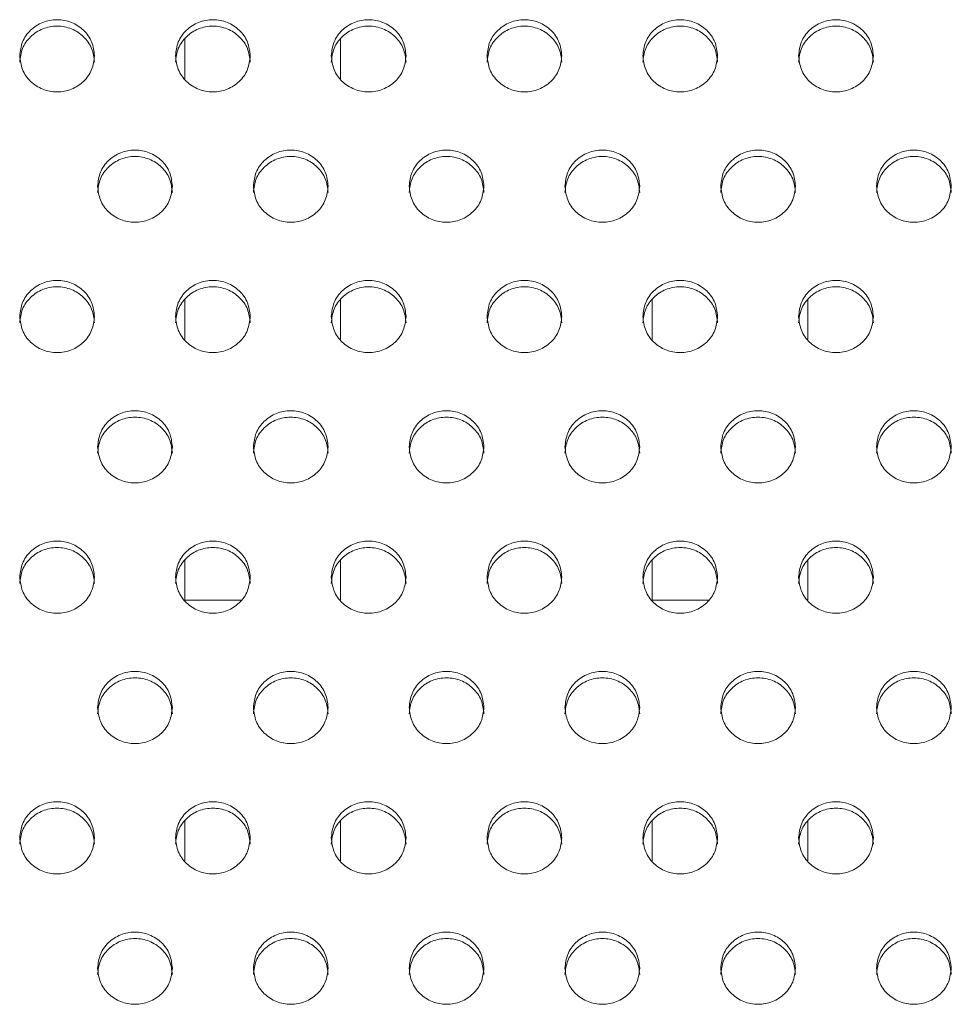
# Paper-space layout 'Arkusz2' of a CAD drawing. Units: millimetres. Extents: x -302 to 418, y -25 to 296.
# Drawn here: x -208 to -205, y 127 to 130 of the extents above; entities that cross this region are included whole.
import ezdxf

# ---------------------------------------------------------------- set-up
doc = ezdxf.new("R2010")
doc.units = ezdxf.units.MM

psp = doc.layouts.new('Arkusz2')

# ---------------------------------------------------------------- linework, layer by layer
at = {"color": 7, "linetype": 'Continuous', "lineweight": 15}
for p, q in [((-207.1861, 129.6259), (-207.1861, 129.7535)), ((-206.6861, 129.6259), (-206.6861, 129.7535)), ((-207.1861, 128.7894), (-207.1861, 128.917)), ((-206.6861, 128.7894), (-206.6861, 128.917)), ((-205.6861, 128.7894), (-205.6861, 128.917)), ((-205.1861, 128.7894), (-205.1861, 128.917)), ((-207.1861, 127.9536), (-207.1861, 128.0805)), ((-206.6861, 127.9536), (-206.6861, 128.0805)), ((-205.6861, 127.9536), (-205.6861, 128.0805)), ((-205.1861, 127.9536), (-205.1861, 128.0805)), ((-207.1861, 127.1163), (-207.1861, 127.244)), ((-206.6861, 127.1163), (-206.6861, 127.244)), ((-205.6861, 127.1163), (-205.6861, 127.244)), ((-205.1861, 127.1163), (-205.1861, 127.244))]:
    psp.add_line(p, q, dxfattribs=at)
at = {"color": 8, "linetype": 'Continuous', "lineweight": 15}
for p, q in [((-207.0051, 127.9536), (-207.1861, 127.9536)), ((-205.5051, 127.9536), (-205.6861, 127.9536))]:
    psp.add_line(p, q, dxfattribs=at)
at = {"color": 7, "linetype": 'Continuous', "lineweight": 15}
for points in [[(-207.4759, 129.7001), (-207.4777, 129.7152), (-207.4813, 129.7456), (-207.509, 129.7842), (-207.5487, 129.8099), (-207.5959, 129.819), (-207.643, 129.8099), (-207.6827, 129.7842), (-207.7104, 129.7456), (-207.7141, 129.7152), (-207.7159, 129.7001)], [(-206.9759, 129.7001), (-206.9777, 129.7152), (-206.9813, 129.7456), (-207.009, 129.7842), (-207.0487, 129.8099), (-207.0959, 129.819), (-207.143, 129.8099), (-207.1827, 129.7842), (-207.2104, 129.7456), (-207.2141, 129.7152), (-207.2159, 129.7001)], [(-206.4759, 129.7001), (-206.4777, 129.7152), (-206.4813, 129.7456), (-206.509, 129.7842), (-206.5487, 129.8099), (-206.5959, 129.819), (-206.643, 129.8099), (-206.6827, 129.7842), (-206.7104, 129.7456), (-206.7141, 129.7152), (-206.7159, 129.7001)], [(-205.9759, 129.7001), (-205.9777, 129.7152), (-205.9813, 129.7456), (-206.009, 129.7842), (-206.0487, 129.8099), (-206.0959, 129.819), (-206.143, 129.8099), (-206.1827, 129.7842), (-206.2104, 129.7456), (-206.2141, 129.7152), (-206.2159, 129.7001)], [(-205.4759, 129.7001), (-205.4777, 129.7152), (-205.4813, 129.7456), (-205.509, 129.7842), (-205.5487, 129.8099), (-205.5959, 129.819), (-205.643, 129.8099), (-205.6827, 129.7842), (-205.7104, 129.7456), (-205.7141, 129.7152), (-205.7159, 129.7001)], [(-204.9759, 129.7001), (-204.9777, 129.7152), (-204.9813, 129.7456), (-205.009, 129.7842), (-205.0487, 129.8099), (-205.0959, 129.819), (-205.143, 129.8099), (-205.1827, 129.7842), (-205.2104, 129.7456), (-205.2141, 129.7152), (-205.2159, 129.7001)], [(-207.4759, 129.6794), (-207.4777, 129.6945), (-207.4813, 129.7249), (-207.509, 129.7634), (-207.5487, 129.7892), (-207.5959, 129.7983), (-207.643, 129.7892), (-207.6827, 129.7634), (-207.7104, 129.7249), (-207.7141, 129.6945), (-207.7159, 129.6794)], [(-206.9759, 129.6794), (-206.9777, 129.6945), (-206.9813, 129.7249), (-207.009, 129.7634), (-207.0487, 129.7892), (-207.0959, 129.7983), (-207.143, 129.7892), (-207.1827, 129.7634), (-207.2104, 129.7249), (-207.2141, 129.6945), (-207.2159, 129.6794)], [(-206.4759, 129.6794), (-206.4777, 129.6945), (-206.4813, 129.7249), (-206.509, 129.7634), (-206.5487, 129.7892), (-206.5959, 129.7983), (-206.643, 129.7892), (-206.6827, 129.7634), (-206.7104, 129.7249), (-206.7141, 129.6945), (-206.7159, 129.6794)], [(-205.9759, 129.6794), (-205.9777, 129.6945), (-205.9813, 129.7249), (-206.009, 129.7634), (-206.0487, 129.7892), (-206.0959, 129.7983), (-206.143, 129.7892), (-206.1827, 129.7634), (-206.2104, 129.7249), (-206.2141, 129.6945), (-206.2159, 129.6794)], [(-205.4759, 129.6794), (-205.4777, 129.6945), (-205.4813, 129.7249), (-205.509, 129.7634), (-205.5487, 129.7892), (-205.5959, 129.7983), (-205.643, 129.7892), (-205.6827, 129.7634), (-205.7104, 129.7249), (-205.7141, 129.6945), (-205.7159, 129.6794)], [(-204.9759, 129.6794), (-204.9777, 129.6945), (-204.9813, 129.7249), (-205.009, 129.7634), (-205.0487, 129.7892), (-205.0959, 129.7983), (-205.143, 129.7892), (-205.1827, 129.7634), (-205.2104, 129.7249), (-205.2141, 129.6945), (-205.2159, 129.6794)], [(-207.7159, 129.7001), (-207.7141, 129.6849), (-207.7104, 129.6545), (-207.6827, 129.616), (-207.643, 129.5902), (-207.5959, 129.5811), (-207.5487, 129.5902), (-207.509, 129.616), (-207.4813, 129.6545), (-207.4777, 129.6849), (-207.4759, 129.7001)], [(-207.2159, 129.7001), (-207.2141, 129.6849), (-207.2104, 129.6545), (-207.1827, 129.616), (-207.143, 129.5902), (-207.0959, 129.5811), (-207.0487, 129.5902), (-207.009, 129.616), (-206.9813, 129.6545), (-206.9777, 129.6849), (-206.9759, 129.7001)], [(-206.7159, 129.7001), (-206.7141, 129.6849), (-206.7104, 129.6545), (-206.6827, 129.616), (-206.643, 129.5902), (-206.5959, 129.5811), (-206.5487, 129.5902), (-206.509, 129.616), (-206.4813, 129.6545), (-206.4777, 129.6849), (-206.4759, 129.7001)], [(-206.2159, 129.7001), (-206.2141, 129.6849), (-206.2104, 129.6545), (-206.1827, 129.616), (-206.143, 129.5902), (-206.0959, 129.5811), (-206.0487, 129.5902), (-206.009, 129.616), (-205.9813, 129.6545), (-205.9777, 129.6849), (-205.9759, 129.7001)], [(-205.7159, 129.7001), (-205.7141, 129.6849), (-205.7104, 129.6545), (-205.6827, 129.616), (-205.643, 129.5902), (-205.5959, 129.5811), (-205.5487, 129.5902), (-205.509, 129.616), (-205.4813, 129.6545), (-205.4777, 129.6849), (-205.4759, 129.7001)], [(-205.2159, 129.7001), (-205.2141, 129.6849), (-205.2104, 129.6545), (-205.1827, 129.616), (-205.143, 129.5902), (-205.0959, 129.5811), (-205.0487, 129.5902), (-205.009, 129.616), (-204.9813, 129.6545), (-204.9777, 129.6849), (-204.9759, 129.7001)], [(-207.2259, 129.2818), (-207.2277, 129.297), (-207.2313, 129.3273), (-207.259, 129.3659), (-207.2987, 129.3917), (-207.3459, 129.4007), (-207.393, 129.3917), (-207.4327, 129.3659), (-207.4604, 129.3273), (-207.4641, 129.297), (-207.4659, 129.2818)], [(-206.7259, 129.2818), (-206.7277, 129.297), (-206.7313, 129.3273), (-206.759, 129.3659), (-206.7987, 129.3917), (-206.8459, 129.4007), (-206.893, 129.3917), (-206.9327, 129.3659), (-206.9604, 129.3273), (-206.9641, 129.297), (-206.9659, 129.2818)], [(-206.2259, 129.2818), (-206.2277, 129.297), (-206.2313, 129.3273), (-206.259, 129.3659), (-206.2987, 129.3917), (-206.3459, 129.4007), (-206.393, 129.3917), (-206.4327, 129.3659), (-206.4604, 129.3273), (-206.4641, 129.297), (-206.4659, 129.2818)], [(-205.7259, 129.2818), (-205.7277, 129.297), (-205.7313, 129.3273), (-205.759, 129.3659), (-205.7987, 129.3917), (-205.8459, 129.4007), (-205.893, 129.3917), (-205.9327, 129.3659), (-205.9604, 129.3273), (-205.9641, 129.297), (-205.9659, 129.2818)], [(-205.2259, 129.2818), (-205.2277, 129.297), (-205.2313, 129.3273), (-205.259, 129.3659), (-205.2987, 129.3917), (-205.3459, 129.4007), (-205.393, 129.3917), (-205.4327, 129.3659), (-205.4604, 129.3273), (-205.4641, 129.297), (-205.4659, 129.2818)], [(-204.7259, 129.2818), (-204.7277, 129.297), (-204.7313, 129.3273), (-204.759, 129.3659), (-204.7987, 129.3917), (-204.8459, 129.4007), (-204.893, 129.3917), (-204.9327, 129.3659), (-204.9604, 129.3273), (-204.9641, 129.297), (-204.9659, 129.2818)], [(-207.2259, 129.2611), (-207.2277, 129.2763), (-207.2313, 129.3066), (-207.259, 129.3452), (-207.2987, 129.371), (-207.3459, 129.38), (-207.393, 129.371), (-207.4327, 129.3452), (-207.4604, 129.3066), (-207.4641, 129.2763), (-207.4659, 129.2611)], [(-206.7259, 129.2611), (-206.7277, 129.2763), (-206.7313, 129.3066), (-206.759, 129.3452), (-206.7987, 129.371), (-206.8459, 129.38), (-206.893, 129.371), (-206.9327, 129.3452), (-206.9604, 129.3066), (-206.9641, 129.2763), (-206.9659, 129.2611)], [(-206.2259, 129.2611), (-206.2277, 129.2763), (-206.2313, 129.3066), (-206.259, 129.3452), (-206.2987, 129.371), (-206.3459, 129.38), (-206.393, 129.371), (-206.4327, 129.3452), (-206.4604, 129.3066), (-206.4641, 129.2763), (-206.4659, 129.2611)], [(-205.7259, 129.2611), (-205.7277, 129.2763), (-205.7313, 129.3066), (-205.759, 129.3452), (-205.7987, 129.371), (-205.8459, 129.38), (-205.893, 129.371), (-205.9327, 129.3452), (-205.9604, 129.3066), (-205.9641, 129.2763), (-205.9659, 129.2611)], [(-205.2259, 129.2611), (-205.2277, 129.2763), (-205.2313, 129.3066), (-205.259, 129.3452), (-205.2987, 129.371), (-205.3459, 129.38), (-205.393, 129.371), (-205.4327, 129.3452), (-205.4604, 129.3066), (-205.4641, 129.2763), (-205.4659, 129.2611)], [(-204.7259, 129.2611), (-204.7277, 129.2763), (-204.7313, 129.3066), (-204.759, 129.3452), (-204.7987, 129.371), (-204.8459, 129.38), (-204.893, 129.371), (-204.9327, 129.3452), (-204.9604, 129.3066), (-204.9641, 129.2763), (-204.9659, 129.2611)], [(-207.4659, 129.2818), (-207.4641, 129.2666), (-207.4604, 129.2363), (-207.4327, 129.1977), (-207.393, 129.1719), (-207.3459, 129.1629), (-207.2987, 129.1719), (-207.259, 129.1977), (-207.2313, 129.2363), (-207.2277, 129.2666), (-207.2259, 129.2818)], [(-206.9659, 129.2818), (-206.9641, 129.2666), (-206.9604, 129.2363), (-206.9327, 129.1977), (-206.893, 129.1719), (-206.8459, 129.1629), (-206.7987, 129.1719), (-206.759, 129.1977), (-206.7313, 129.2363), (-206.7277, 129.2666), (-206.7259, 129.2818)], [(-206.4659, 129.2818), (-206.4641, 129.2666), (-206.4604, 129.2363), (-206.4327, 129.1977), (-206.393, 129.1719), (-206.3459, 129.1629), (-206.2987, 129.1719), (-206.259, 129.1977), (-206.2313, 129.2363), (-206.2277, 129.2666), (-206.2259, 129.2818)], [(-205.9659, 129.2818), (-205.9641, 129.2666), (-205.9604, 129.2363), (-205.9327, 129.1977), (-205.893, 129.1719), (-205.8459, 129.1629), (-205.7987, 129.1719), (-205.759, 129.1977), (-205.7313, 129.2363), (-205.7277, 129.2666), (-205.7259, 129.2818)], [(-205.4659, 129.2818), (-205.4641, 129.2666), (-205.4604, 129.2363), (-205.4327, 129.1977), (-205.393, 129.1719), (-205.3459, 129.1629), (-205.2987, 129.1719), (-205.259, 129.1977), (-205.2313, 129.2363), (-205.2277, 129.2666), (-205.2259, 129.2818)], [(-204.9659, 129.2818), (-204.9641, 129.2666), (-204.9604, 129.2363), (-204.9327, 129.1977), (-204.893, 129.1719), (-204.8459, 129.1629), (-204.7987, 129.1719), (-204.759, 129.1977), (-204.7313, 129.2363), (-204.7277, 129.2666), (-204.7259, 129.2818)], [(-207.4759, 128.8635), (-207.4777, 128.8787), (-207.4813, 128.9091), (-207.509, 128.9476), (-207.5487, 128.9734), (-207.5959, 128.9825), (-207.643, 128.9734), (-207.6827, 128.9476), (-207.7104, 128.9091), (-207.7141, 128.8787), (-207.7159, 128.8635)], [(-206.9759, 128.8635), (-206.9777, 128.8787), (-206.9813, 128.9091), (-207.009, 128.9476), (-207.0487, 128.9734), (-207.0959, 128.9825), (-207.143, 128.9734), (-207.1827, 128.9476), (-207.2104, 128.9091), (-207.2141, 128.8787), (-207.2159, 128.8635)], [(-206.4759, 128.8635), (-206.4777, 128.8787), (-206.4813, 128.9091), (-206.509, 128.9476), (-206.5487, 128.9734), (-206.5959, 128.9825), (-206.643, 128.9734), (-206.6827, 128.9476), (-206.7104, 128.9091), (-206.7141, 128.8787), (-206.7159, 128.8635)], [(-205.9759, 128.8635), (-205.9777, 128.8787), (-205.9813, 128.9091), (-206.009, 128.9476), (-206.0487, 128.9734), (-206.0959, 128.9825), (-206.143, 128.9734), (-206.1827, 128.9476), (-206.2104, 128.9091), (-206.2141, 128.8787), (-206.2159, 128.8635)], [(-205.4759, 128.8635), (-205.4777, 128.8787), (-205.4813, 128.9091), (-205.509, 128.9476), (-205.5487, 128.9734), (-205.5959, 128.9825), (-205.643, 128.9734), (-205.6827, 128.9476), (-205.7104, 128.9091), (-205.7141, 128.8787), (-205.7159, 128.8635)], [(-204.9759, 128.8635), (-204.9777, 128.8787), (-204.9813, 128.9091), (-205.009, 128.9476), (-205.0487, 128.9734), (-205.0959, 128.9825), (-205.143, 128.9734), (-205.1827, 128.9476), (-205.2104, 128.9091), (-205.2141, 128.8787), (-205.2159, 128.8635)], [(-207.4759, 128.8428), (-207.4777, 128.858), (-207.4813, 128.8883), (-207.509, 128.9269), (-207.5487, 128.9527), (-207.5959, 128.9618), (-207.643, 128.9527), (-207.6827, 128.9269), (-207.7104, 128.8883), (-207.7141, 128.858), (-207.7159, 128.8428)], [(-206.9759, 128.8428), (-206.9777, 128.858), (-206.9813, 128.8883), (-207.009, 128.9269), (-207.0487, 128.9527), (-207.0959, 128.9618), (-207.143, 128.9527), (-207.1827, 128.9269), (-207.2104, 128.8883), (-207.2141, 128.858), (-207.2159, 128.8428)], [(-206.4759, 128.8428), (-206.4777, 128.858), (-206.4813, 128.8883), (-206.509, 128.9269), (-206.5487, 128.9527), (-206.5959, 128.9618), (-206.643, 128.9527), (-206.6827, 128.9269), (-206.7104, 128.8883), (-206.7141, 128.858), (-206.7159, 128.8428)], [(-205.9759, 128.8428), (-205.9777, 128.858), (-205.9813, 128.8883), (-206.009, 128.9269), (-206.0487, 128.9527), (-206.0959, 128.9618), (-206.143, 128.9527), (-206.1827, 128.9269), (-206.2104, 128.8883), (-206.2141, 128.858), (-206.2159, 128.8428)], [(-205.4759, 128.8428), (-205.4777, 128.858), (-205.4813, 128.8883), (-205.509, 128.9269), (-205.5487, 128.9527), (-205.5959, 128.9618), (-205.643, 128.9527), (-205.6827, 128.9269), (-205.7104, 128.8883), (-205.7141, 128.858), (-205.7159, 128.8428)], [(-204.9759, 128.8428), (-204.9777, 128.858), (-204.9813, 128.8883), (-205.009, 128.9269), (-205.0487, 128.9527), (-205.0959, 128.9618), (-205.143, 128.9527), (-205.1827, 128.9269), (-205.2104, 128.8883), (-205.2141, 128.858), (-205.2159, 128.8428)], [(-207.7159, 128.8635), (-207.7141, 128.8484), (-207.7104, 128.818), (-207.6827, 128.7794), (-207.643, 128.7537), (-207.5959, 128.7446), (-207.5487, 128.7537), (-207.509, 128.7794), (-207.4813, 128.818), (-207.4777, 128.8484), (-207.4759, 128.8635)], [(-207.2159, 128.8635), (-207.2141, 128.8484), (-207.2104, 128.818), (-207.1827, 128.7794), (-207.143, 128.7537), (-207.0959, 128.7446), (-207.0487, 128.7537), (-207.009, 128.7794), (-206.9813, 128.818), (-206.9777, 128.8484), (-206.9759, 128.8635)], [(-206.7159, 128.8635), (-206.7141, 128.8484), (-206.7104, 128.818), (-206.6827, 128.7794), (-206.643, 128.7537), (-206.5959, 128.7446), (-206.5487, 128.7537), (-206.509, 128.7794), (-206.4813, 128.818), (-206.4777, 128.8484), (-206.4759, 128.8635)], [(-206.2159, 128.8635), (-206.2141, 128.8484), (-206.2104, 128.818), (-206.1827, 128.7794), (-206.143, 128.7537), (-206.0959, 128.7446), (-206.0487, 128.7537), (-206.009, 128.7794), (-205.9813, 128.818), (-205.9777, 128.8484), (-205.9759, 128.8635)], [(-205.7159, 128.8635), (-205.7141, 128.8484), (-205.7104, 128.818), (-205.6827, 128.7794), (-205.643, 128.7537), (-205.5959, 128.7446), (-205.5487, 128.7537), (-205.509, 128.7794), (-205.4813, 128.818), (-205.4777, 128.8484), (-205.4759, 128.8635)], [(-205.2159, 128.8635), (-205.2141, 128.8484), (-205.2104, 128.818), (-205.1827, 128.7794), (-205.143, 128.7537), (-205.0959, 128.7446), (-205.0487, 128.7537), (-205.009, 128.7794), (-204.9813, 128.818), (-204.9777, 128.8484), (-204.9759, 128.8635)], [(-207.2259, 128.4453), (-207.2277, 128.4605), (-207.2313, 128.4908), (-207.259, 128.5294), (-207.2987, 128.5552), (-207.3459, 128.5642), (-207.393, 128.5552), (-207.4327, 128.5294), (-207.4604, 128.4908), (-207.4641, 128.4605), (-207.4659, 128.4453)], [(-207.2259, 128.4246), (-207.2277, 128.4397), (-207.2313, 128.4701), (-207.259, 128.5087), (-207.2987, 128.5345), (-207.3459, 128.5435), (-207.393, 128.5345), (-207.4327, 128.5087), (-207.4604, 128.4701), (-207.4641, 128.4397), (-207.4659, 128.4246)], [(-206.7259, 128.4453), (-206.7277, 128.4605), (-206.7313, 128.4908), (-206.759, 128.5294), (-206.7987, 128.5552), (-206.8459, 128.5642), (-206.893, 128.5552), (-206.9327, 128.5294), (-206.9604, 128.4908), (-206.9641, 128.4605), (-206.9659, 128.4453)], [(-206.7259, 128.4246), (-206.7277, 128.4397), (-206.7313, 128.4701), (-206.759, 128.5087), (-206.7987, 128.5345), (-206.8459, 128.5435), (-206.893, 128.5345), (-206.9327, 128.5087), (-206.9604, 128.4701), (-206.9641, 128.4397), (-206.9659, 128.4246)], [(-206.2259, 128.4453), (-206.2277, 128.4605), (-206.2313, 128.4908), (-206.259, 128.5294), (-206.2987, 128.5552), (-206.3459, 128.5642), (-206.393, 128.5552), (-206.4327, 128.5294), (-206.4604, 128.4908), (-206.4641, 128.4605), (-206.4659, 128.4453)], [(-206.2259, 128.4246), (-206.2277, 128.4397), (-206.2313, 128.4701), (-206.259, 128.5087), (-206.2987, 128.5345), (-206.3459, 128.5435), (-206.393, 128.5345), (-206.4327, 128.5087), (-206.4604, 128.4701), (-206.4641, 128.4397), (-206.4659, 128.4246)], [(-205.7259, 128.4453), (-205.7277, 128.4605), (-205.7313, 128.4908), (-205.759, 128.5294), (-205.7987, 128.5552), (-205.8459, 128.5642), (-205.893, 128.5552), (-205.9327, 128.5294), (-205.9604, 128.4908), (-205.9641, 128.4605), (-205.9659, 128.4453)], [(-205.7259, 128.4246), (-205.7277, 128.4397), (-205.7313, 128.4701), (-205.759, 128.5087), (-205.7987, 128.5345), (-205.8459, 128.5435), (-205.893, 128.5345), (-205.9327, 128.5087), (-205.9604, 128.4701), (-205.9641, 128.4397), (-205.9659, 128.4246)], [(-205.2259, 128.4453), (-205.2277, 128.4605), (-205.2313, 128.4908), (-205.259, 128.5294), (-205.2987, 128.5552), (-205.3459, 128.5642), (-205.393, 128.5552), (-205.4327, 128.5294), (-205.4604, 128.4908), (-205.4641, 128.4605), (-205.4659, 128.4453)], [(-205.2259, 128.4246), (-205.2277, 128.4397), (-205.2313, 128.4701), (-205.259, 128.5087), (-205.2987, 128.5345), (-205.3459, 128.5435), (-205.393, 128.5345), (-205.4327, 128.5087), (-205.4604, 128.4701), (-205.4641, 128.4397), (-205.4659, 128.4246)], [(-204.7259, 128.4453), (-204.7277, 128.4605), (-204.7313, 128.4908), (-204.759, 128.5294), (-204.7987, 128.5552), (-204.8459, 128.5642), (-204.893, 128.5552), (-204.9327, 128.5294), (-204.9604, 128.4908), (-204.9641, 128.4605), (-204.9659, 128.4453)], [(-204.7259, 128.4246), (-204.7277, 128.4397), (-204.7313, 128.4701), (-204.759, 128.5087), (-204.7987, 128.5345), (-204.8459, 128.5435), (-204.893, 128.5345), (-204.9327, 128.5087), (-204.9604, 128.4701), (-204.9641, 128.4397), (-204.9659, 128.4246)], [(-207.4659, 128.4453), (-207.4641, 128.4301), (-207.4604, 128.3998), (-207.4327, 128.3612), (-207.393, 128.3354), (-207.3459, 128.3264), (-207.2987, 128.3354), (-207.259, 128.3612), (-207.2313, 128.3998), (-207.2277, 128.4301), (-207.2259, 128.4453)], [(-206.9659, 128.4453), (-206.9641, 128.4301), (-206.9604, 128.3998), (-206.9327, 128.3612), (-206.893, 128.3354), (-206.8459, 128.3264), (-206.7987, 128.3354), (-206.759, 128.3612), (-206.7313, 128.3998), (-206.7277, 128.4301), (-206.7259, 128.4453)], [(-206.4659, 128.4453), (-206.4641, 128.4301), (-206.4604, 128.3998), (-206.4327, 128.3612), (-206.393, 128.3354), (-206.3459, 128.3264), (-206.2987, 128.3354), (-206.259, 128.3612), (-206.2313, 128.3998), (-206.2277, 128.4301), (-206.2259, 128.4453)], [(-205.9659, 128.4453), (-205.9641, 128.4301), (-205.9604, 128.3998), (-205.9327, 128.3612), (-205.893, 128.3354), (-205.8459, 128.3264), (-205.7987, 128.3354), (-205.759, 128.3612), (-205.7313, 128.3998), (-205.7277, 128.4301), (-205.7259, 128.4453)], [(-205.4659, 128.4453), (-205.4641, 128.4301), (-205.4604, 128.3998), (-205.4327, 128.3612), (-205.393, 128.3354), (-205.3459, 128.3264), (-205.2987, 128.3354), (-205.259, 128.3612), (-205.2313, 128.3998), (-205.2277, 128.4301), (-205.2259, 128.4453)], [(-204.9659, 128.4453), (-204.9641, 128.4301), (-204.9604, 128.3998), (-204.9327, 128.3612), (-204.893, 128.3354), (-204.8459, 128.3264), (-204.7987, 128.3354), (-204.759, 128.3612), (-204.7313, 128.3998), (-204.7277, 128.4301), (-204.7259, 128.4453)], [(-207.4759, 128.027), (-207.4777, 128.0422), (-207.4813, 128.0725), (-207.509, 128.1111), (-207.5487, 128.1369), (-207.5959, 128.146), (-207.643, 128.1369), (-207.6827, 128.1111), (-207.7104, 128.0725), (-207.7141, 128.0422), (-207.7159, 128.027)], [(-206.9759, 128.027), (-206.9777, 128.0422), (-206.9813, 128.0725), (-207.009, 128.1111), (-207.0487, 128.1369), (-207.0959, 128.146), (-207.143, 128.1369), (-207.1827, 128.1111), (-207.2104, 128.0725), (-207.2141, 128.0422), (-207.2159, 128.027)], [(-206.4759, 128.027), (-206.4777, 128.0422), (-206.4813, 128.0725), (-206.509, 128.1111), (-206.5487, 128.1369), (-206.5959, 128.146), (-206.643, 128.1369), (-206.6827, 128.1111), (-206.7104, 128.0725), (-206.7141, 128.0422), (-206.7159, 128.027)], [(-205.9759, 128.027), (-205.9777, 128.0422), (-205.9813, 128.0725), (-206.009, 128.1111), (-206.0487, 128.1369), (-206.0959, 128.146), (-206.143, 128.1369), (-206.1827, 128.1111), (-206.2104, 128.0725), (-206.2141, 128.0422), (-206.2159, 128.027)], [(-205.4759, 128.027), (-205.4777, 128.0422), (-205.4813, 128.0725), (-205.509, 128.1111), (-205.5487, 128.1369), (-205.5959, 128.146), (-205.643, 128.1369), (-205.6827, 128.1111), (-205.7104, 128.0725), (-205.7141, 128.0422), (-205.7159, 128.027)], [(-204.9759, 128.027), (-204.9777, 128.0422), (-204.9813, 128.0725), (-205.009, 128.1111), (-205.0487, 128.1369), (-205.0959, 128.146), (-205.143, 128.1369), (-205.1827, 128.1111), (-205.2104, 128.0725), (-205.2141, 128.0422), (-205.2159, 128.027)], [(-207.4759, 128.0063), (-207.4777, 128.0215), (-207.4813, 128.0518), (-207.509, 128.0904), (-207.5487, 128.1162), (-207.5959, 128.1252), (-207.643, 128.1162), (-207.6827, 128.0904), (-207.7104, 128.0518), (-207.7141, 128.0215), (-207.7159, 128.0063)], [(-206.9759, 128.0063), (-206.9777, 128.0215), (-206.9813, 128.0518), (-207.009, 128.0904), (-207.0487, 128.1162), (-207.0959, 128.1252), (-207.143, 128.1162), (-207.1827, 128.0904), (-207.2104, 128.0518), (-207.2141, 128.0215), (-207.2159, 128.0063)], [(-206.4759, 128.0063), (-206.4777, 128.0215), (-206.4813, 128.0518), (-206.509, 128.0904), (-206.5487, 128.1162), (-206.5959, 128.1252), (-206.643, 128.1162), (-206.6827, 128.0904), (-206.7104, 128.0518), (-206.7141, 128.0215), (-206.7159, 128.0063)], [(-205.9759, 128.0063), (-205.9777, 128.0215), (-205.9813, 128.0518), (-206.009, 128.0904), (-206.0487, 128.1162), (-206.0959, 128.1252), (-206.143, 128.1162), (-206.1827, 128.0904), (-206.2104, 128.0518), (-206.2141, 128.0215), (-206.2159, 128.0063)], [(-205.4759, 128.0063), (-205.4777, 128.0215), (-205.4813, 128.0518), (-205.509, 128.0904), (-205.5487, 128.1162), (-205.5959, 128.1252), (-205.643, 128.1162), (-205.6827, 128.0904), (-205.7104, 128.0518), (-205.7141, 128.0215), (-205.7159, 128.0063)], [(-204.9759, 128.0063), (-204.9777, 128.0215), (-204.9813, 128.0518), (-205.009, 128.0904), (-205.0487, 128.1162), (-205.0959, 128.1252), (-205.143, 128.1162), (-205.1827, 128.0904), (-205.2104, 128.0518), (-205.2141, 128.0215), (-205.2159, 128.0063)], [(-207.7159, 128.027), (-207.7141, 128.0119), (-207.7104, 127.9815), (-207.6827, 127.9429), (-207.643, 127.9172), (-207.5959, 127.9081), (-207.5487, 127.9172), (-207.509, 127.9429), (-207.4813, 127.9815), (-207.4777, 128.0119), (-207.4759, 128.027)], [(-207.2159, 128.027), (-207.2141, 128.0119), (-207.2104, 127.9815), (-207.1827, 127.9429), (-207.143, 127.9172), (-207.0959, 127.9081), (-207.0487, 127.9172), (-207.009, 127.9429), (-206.9813, 127.9815), (-206.9777, 128.0119), (-206.9759, 128.027)], [(-206.7159, 128.027), (-206.7141, 128.0119), (-206.7104, 127.9815), (-206.6827, 127.9429), (-206.643, 127.9172), (-206.5959, 127.9081), (-206.5487, 127.9172), (-206.509, 127.9429), (-206.4813, 127.9815), (-206.4777, 128.0119), (-206.4759, 128.027)], [(-206.2159, 128.027), (-206.2141, 128.0119), (-206.2104, 127.9815), (-206.1827, 127.9429), (-206.143, 127.9172), (-206.0959, 127.9081), (-206.0487, 127.9172), (-206.009, 127.9429), (-205.9813, 127.9815), (-205.9777, 128.0119), (-205.9759, 128.027)], [(-205.7159, 128.027), (-205.7141, 128.0119), (-205.7104, 127.9815), (-205.6827, 127.9429), (-205.643, 127.9172), (-205.5959, 127.9081), (-205.5487, 127.9172), (-205.509, 127.9429), (-205.4813, 127.9815), (-205.4777, 128.0119), (-205.4759, 128.027)], [(-205.2159, 128.027), (-205.2141, 128.0119), (-205.2104, 127.9815), (-205.1827, 127.9429), (-205.143, 127.9172), (-205.0959, 127.9081), (-205.0487, 127.9172), (-205.009, 127.9429), (-204.9813, 127.9815), (-204.9777, 128.0119), (-204.9759, 128.027)], [(-207.2259, 127.6088), (-207.2277, 127.6239), (-207.2313, 127.6543), (-207.259, 127.6929), (-207.2987, 127.7186), (-207.3459, 127.7277), (-207.393, 127.7186), (-207.4327, 127.6929), (-207.4604, 127.6543), (-207.4641, 127.6239), (-207.4659, 127.6088)], [(-206.7259, 127.6088), (-206.7277, 127.6239), (-206.7313, 127.6543), (-206.759, 127.6929), (-206.7987, 127.7186), (-206.8459, 127.7277), (-206.893, 127.7186), (-206.9327, 127.6929), (-206.9604, 127.6543), (-206.9641, 127.6239), (-206.9659, 127.6088)], [(-206.2259, 127.6088), (-206.2277, 127.6239), (-206.2313, 127.6543), (-206.259, 127.6929), (-206.2987, 127.7186), (-206.3459, 127.7277), (-206.393, 127.7186), (-206.4327, 127.6929), (-206.4604, 127.6543), (-206.4641, 127.6239), (-206.4659, 127.6088)], [(-205.7259, 127.6088), (-205.7277, 127.6239), (-205.7313, 127.6543), (-205.759, 127.6929), (-205.7987, 127.7186), (-205.8459, 127.7277), (-205.893, 127.7186), (-205.9327, 127.6929), (-205.9604, 127.6543), (-205.9641, 127.6239), (-205.9659, 127.6088)], [(-205.2259, 127.6088), (-205.2277, 127.6239), (-205.2313, 127.6543), (-205.259, 127.6929), (-205.2987, 127.7186), (-205.3459, 127.7277), (-205.393, 127.7186), (-205.4327, 127.6929), (-205.4604, 127.6543), (-205.4641, 127.6239), (-205.4659, 127.6088)], [(-204.7259, 127.6088), (-204.7277, 127.6239), (-204.7313, 127.6543), (-204.759, 127.6929), (-204.7987, 127.7186), (-204.8459, 127.7277), (-204.893, 127.7186), (-204.9327, 127.6929), (-204.9604, 127.6543), (-204.9641, 127.6239), (-204.9659, 127.6088)], [(-207.2259, 127.5881), (-207.2277, 127.6032), (-207.2313, 127.6336), (-207.259, 127.6722), (-207.2987, 127.6979), (-207.3459, 127.707), (-207.393, 127.6979), (-207.4327, 127.6722), (-207.4604, 127.6336), (-207.4641, 127.6032), (-207.4659, 127.5881)], [(-206.7259, 127.5881), (-206.7277, 127.6032), (-206.7313, 127.6336), (-206.759, 127.6722), (-206.7987, 127.6979), (-206.8459, 127.707), (-206.893, 127.6979), (-206.9327, 127.6722), (-206.9604, 127.6336), (-206.9641, 127.6032), (-206.9659, 127.5881)], [(-206.2259, 127.5881), (-206.2277, 127.6032), (-206.2313, 127.6336), (-206.259, 127.6722), (-206.2987, 127.6979), (-206.3459, 127.707), (-206.393, 127.6979), (-206.4327, 127.6722), (-206.4604, 127.6336), (-206.4641, 127.6032), (-206.4659, 127.5881)], [(-205.7259, 127.5881), (-205.7277, 127.6032), (-205.7313, 127.6336), (-205.759, 127.6722), (-205.7987, 127.6979), (-205.8459, 127.707), (-205.893, 127.6979), (-205.9327, 127.6722), (-205.9604, 127.6336), (-205.9641, 127.6032), (-205.9659, 127.5881)], [(-205.2259, 127.5881), (-205.2277, 127.6032), (-205.2313, 127.6336), (-205.259, 127.6722), (-205.2987, 127.6979), (-205.3459, 127.707), (-205.393, 127.6979), (-205.4327, 127.6722), (-205.4604, 127.6336), (-205.4641, 127.6032), (-205.4659, 127.5881)], [(-204.7259, 127.5881), (-204.7277, 127.6032), (-204.7313, 127.6336), (-204.759, 127.6722), (-204.7987, 127.6979), (-204.8459, 127.707), (-204.893, 127.6979), (-204.9327, 127.6722), (-204.9604, 127.6336), (-204.9641, 127.6032), (-204.9659, 127.5881)], [(-207.4659, 127.6088), (-207.4641, 127.5936), (-207.4604, 127.5633), (-207.4327, 127.5247), (-207.393, 127.4989), (-207.3459, 127.4898), (-207.2987, 127.4989), (-207.259, 127.5247), (-207.2313, 127.5633), (-207.2277, 127.5936), (-207.2259, 127.6088)], [(-206.9659, 127.6088), (-206.9641, 127.5936), (-206.9604, 127.5633), (-206.9327, 127.5247), (-206.893, 127.4989), (-206.8459, 127.4898), (-206.7987, 127.4989), (-206.759, 127.5247), (-206.7313, 127.5633), (-206.7277, 127.5936), (-206.7259, 127.6088)], [(-206.4659, 127.6088), (-206.4641, 127.5936), (-206.4604, 127.5633), (-206.4327, 127.5247), (-206.393, 127.4989), (-206.3459, 127.4898), (-206.2987, 127.4989), (-206.259, 127.5247), (-206.2313, 127.5633), (-206.2277, 127.5936), (-206.2259, 127.6088)], [(-205.9659, 127.6088), (-205.9641, 127.5936), (-205.9604, 127.5633), (-205.9327, 127.5247), (-205.893, 127.4989), (-205.8459, 127.4898), (-205.7987, 127.4989), (-205.759, 127.5247), (-205.7313, 127.5633), (-205.7277, 127.5936), (-205.7259, 127.6088)], [(-205.4659, 127.6088), (-205.4641, 127.5936), (-205.4604, 127.5633), (-205.4327, 127.5247), (-205.393, 127.4989), (-205.3459, 127.4898), (-205.2987, 127.4989), (-205.259, 127.5247), (-205.2313, 127.5633), (-205.2277, 127.5936), (-205.2259, 127.6088)], [(-204.9659, 127.6088), (-204.9641, 127.5936), (-204.9604, 127.5633), (-204.9327, 127.5247), (-204.893, 127.4989), (-204.8459, 127.4898), (-204.7987, 127.4989), (-204.759, 127.5247), (-204.7313, 127.5633), (-204.7277, 127.5936), (-204.7259, 127.6088)], [(-207.4759, 127.1905), (-207.4777, 127.2057), (-207.4813, 127.236), (-207.509, 127.2746), (-207.5487, 127.3004), (-207.5959, 127.3094), (-207.643, 127.3004), (-207.6827, 127.2746), (-207.7104, 127.236), (-207.7141, 127.2057), (-207.7159, 127.1905)], [(-206.9759, 127.1905), (-206.9777, 127.2057), (-206.9813, 127.236), (-207.009, 127.2746), (-207.0487, 127.3004), (-207.0959, 127.3094), (-207.143, 127.3004), (-207.1827, 127.2746), (-207.2104, 127.236), (-207.2141, 127.2057), (-207.2159, 127.1905)], [(-206.4759, 127.1905), (-206.4777, 127.2057), (-206.4813, 127.236), (-206.509, 127.2746), (-206.5487, 127.3004), (-206.5959, 127.3094), (-206.643, 127.3004), (-206.6827, 127.2746), (-206.7104, 127.236), (-206.7141, 127.2057), (-206.7159, 127.1905)], [(-205.9759, 127.1905), (-205.9777, 127.2057), (-205.9813, 127.236), (-206.009, 127.2746), (-206.0487, 127.3004), (-206.0959, 127.3094), (-206.143, 127.3004), (-206.1827, 127.2746), (-206.2104, 127.236), (-206.2141, 127.2057), (-206.2159, 127.1905)], [(-205.4759, 127.1905), (-205.4777, 127.2057), (-205.4813, 127.236), (-205.509, 127.2746), (-205.5487, 127.3004), (-205.5959, 127.3094), (-205.643, 127.3004), (-205.6827, 127.2746), (-205.7104, 127.236), (-205.7141, 127.2057), (-205.7159, 127.1905)], [(-204.9759, 127.1905), (-204.9777, 127.2057), (-204.9813, 127.236), (-205.009, 127.2746), (-205.0487, 127.3004), (-205.0959, 127.3094), (-205.143, 127.3004), (-205.1827, 127.2746), (-205.2104, 127.236), (-205.2141, 127.2057), (-205.2159, 127.1905)], [(-207.4759, 127.1698), (-207.4777, 127.185), (-207.4813, 127.2153), (-207.509, 127.2539), (-207.5487, 127.2797), (-207.5959, 127.2887), (-207.643, 127.2797), (-207.6827, 127.2539), (-207.7104, 127.2153), (-207.7141, 127.185), (-207.7159, 127.1698)], [(-206.9759, 127.1698), (-206.9777, 127.185), (-206.9813, 127.2153), (-207.009, 127.2539), (-207.0487, 127.2797), (-207.0959, 127.2887), (-207.143, 127.2797), (-207.1827, 127.2539), (-207.2104, 127.2153), (-207.2141, 127.185), (-207.2159, 127.1698)], [(-206.4759, 127.1698), (-206.4777, 127.185), (-206.4813, 127.2153), (-206.509, 127.2539), (-206.5487, 127.2797), (-206.5959, 127.2887), (-206.643, 127.2797), (-206.6827, 127.2539), (-206.7104, 127.2153), (-206.7141, 127.185), (-206.7159, 127.1698)], [(-205.9759, 127.1698), (-205.9777, 127.185), (-205.9813, 127.2153), (-206.009, 127.2539), (-206.0487, 127.2797), (-206.0959, 127.2887), (-206.143, 127.2797), (-206.1827, 127.2539), (-206.2104, 127.2153), (-206.2141, 127.185), (-206.2159, 127.1698)], [(-205.4759, 127.1698), (-205.4777, 127.185), (-205.4813, 127.2153), (-205.509, 127.2539), (-205.5487, 127.2797), (-205.5959, 127.2887), (-205.643, 127.2797), (-205.6827, 127.2539), (-205.7104, 127.2153), (-205.7141, 127.185), (-205.7159, 127.1698)], [(-204.9759, 127.1698), (-204.9777, 127.185), (-204.9813, 127.2153), (-205.009, 127.2539), (-205.0487, 127.2797), (-205.0959, 127.2887), (-205.143, 127.2797), (-205.1827, 127.2539), (-205.2104, 127.2153), (-205.2141, 127.185), (-205.2159, 127.1698)], [(-207.7159, 127.1905), (-207.7141, 127.1753), (-207.7104, 127.145), (-207.6827, 127.1064), (-207.643, 127.0806), (-207.5959, 127.0716), (-207.5487, 127.0806), (-207.509, 127.1064), (-207.4813, 127.145), (-207.4777, 127.1753), (-207.4759, 127.1905)], [(-207.2159, 127.1905), (-207.2141, 127.1753), (-207.2104, 127.145), (-207.1827, 127.1064), (-207.143, 127.0806), (-207.0959, 127.0716), (-207.0487, 127.0806), (-207.009, 127.1064), (-206.9813, 127.145), (-206.9777, 127.1753), (-206.9759, 127.1905)], [(-206.7159, 127.1905), (-206.7141, 127.1753), (-206.7104, 127.145), (-206.6827, 127.1064), (-206.643, 127.0806), (-206.5959, 127.0716), (-206.5487, 127.0806), (-206.509, 127.1064), (-206.4813, 127.145), (-206.4777, 127.1753), (-206.4759, 127.1905)], [(-206.2159, 127.1905), (-206.2141, 127.1753), (-206.2104, 127.145), (-206.1827, 127.1064), (-206.143, 127.0806), (-206.0959, 127.0716), (-206.0487, 127.0806), (-206.009, 127.1064), (-205.9813, 127.145), (-205.9777, 127.1753), (-205.9759, 127.1905)], [(-205.7159, 127.1905), (-205.7141, 127.1753), (-205.7104, 127.145), (-205.6827, 127.1064), (-205.643, 127.0806), (-205.5959, 127.0716), (-205.5487, 127.0806), (-205.509, 127.1064), (-205.4813, 127.145), (-205.4777, 127.1753), (-205.4759, 127.1905)], [(-205.2159, 127.1905), (-205.2141, 127.1753), (-205.2104, 127.145), (-205.1827, 127.1064), (-205.143, 127.0806), (-205.0959, 127.0716), (-205.0487, 127.0806), (-205.009, 127.1064), (-204.9813, 127.145), (-204.9777, 127.1753), (-204.9759, 127.1905)], [(-207.2259, 126.7723), (-207.2277, 126.7874), (-207.2313, 126.8178), (-207.259, 126.8563), (-207.2987, 126.8821), (-207.3459, 126.8912), (-207.393, 126.8821), (-207.4327, 126.8563), (-207.4604, 126.8178), (-207.4641, 126.7874), (-207.4659, 126.7723)], [(-207.2259, 126.7515), (-207.2277, 126.7667), (-207.2313, 126.7971), (-207.259, 126.8356), (-207.2987, 126.8614), (-207.3459, 126.8705), (-207.393, 126.8614), (-207.4327, 126.8356), (-207.4604, 126.7971), (-207.4641, 126.7667), (-207.4659, 126.7515)], [(-206.7259, 126.7723), (-206.7277, 126.7874), (-206.7313, 126.8178), (-206.759, 126.8563), (-206.7987, 126.8821), (-206.8459, 126.8912), (-206.893, 126.8821), (-206.9327, 126.8563), (-206.9604, 126.8178), (-206.9641, 126.7874), (-206.9659, 126.7723)], [(-206.7259, 126.7515), (-206.7277, 126.7667), (-206.7313, 126.7971), (-206.759, 126.8356), (-206.7987, 126.8614), (-206.8459, 126.8705), (-206.893, 126.8614), (-206.9327, 126.8356), (-206.9604, 126.7971), (-206.9641, 126.7667), (-206.9659, 126.7515)], [(-206.2259, 126.7723), (-206.2277, 126.7874), (-206.2313, 126.8178), (-206.259, 126.8563), (-206.2987, 126.8821), (-206.3459, 126.8912), (-206.393, 126.8821), (-206.4327, 126.8563), (-206.4604, 126.8178), (-206.4641, 126.7874), (-206.4659, 126.7723)], [(-206.2259, 126.7515), (-206.2277, 126.7667), (-206.2313, 126.7971), (-206.259, 126.8356), (-206.2987, 126.8614), (-206.3459, 126.8705), (-206.393, 126.8614), (-206.4327, 126.8356), (-206.4604, 126.7971), (-206.4641, 126.7667), (-206.4659, 126.7515)], [(-205.7259, 126.7723), (-205.7277, 126.7874), (-205.7313, 126.8178), (-205.759, 126.8563), (-205.7987, 126.8821), (-205.8459, 126.8912), (-205.893, 126.8821), (-205.9327, 126.8563), (-205.9604, 126.8178), (-205.9641, 126.7874), (-205.9659, 126.7723)], [(-205.7259, 126.7515), (-205.7277, 126.7667), (-205.7313, 126.7971), (-205.759, 126.8356), (-205.7987, 126.8614), (-205.8459, 126.8705), (-205.893, 126.8614), (-205.9327, 126.8356), (-205.9604, 126.7971), (-205.9641, 126.7667), (-205.9659, 126.7515)], [(-205.2259, 126.7723), (-205.2277, 126.7874), (-205.2313, 126.8178), (-205.259, 126.8563), (-205.2987, 126.8821), (-205.3459, 126.8912), (-205.393, 126.8821), (-205.4327, 126.8563), (-205.4604, 126.8178), (-205.4641, 126.7874), (-205.4659, 126.7723)], [(-205.2259, 126.7515), (-205.2277, 126.7667), (-205.2313, 126.7971), (-205.259, 126.8356), (-205.2987, 126.8614), (-205.3459, 126.8705), (-205.393, 126.8614), (-205.4327, 126.8356), (-205.4604, 126.7971), (-205.4641, 126.7667), (-205.4659, 126.7515)], [(-204.7259, 126.7723), (-204.7277, 126.7874), (-204.7313, 126.8178), (-204.759, 126.8563), (-204.7987, 126.8821), (-204.8459, 126.8912), (-204.893, 126.8821), (-204.9327, 126.8563), (-204.9604, 126.8178), (-204.9641, 126.7874), (-204.9659, 126.7723)], [(-204.7259, 126.7515), (-204.7277, 126.7667), (-204.7313, 126.7971), (-204.759, 126.8356), (-204.7987, 126.8614), (-204.8459, 126.8705), (-204.893, 126.8614), (-204.9327, 126.8356), (-204.9604, 126.7971), (-204.9641, 126.7667), (-204.9659, 126.7515)], [(-207.4659, 126.7723), (-207.4641, 126.7571), (-207.4604, 126.7267), (-207.4327, 126.6882), (-207.393, 126.6624), (-207.3459, 126.6533), (-207.2987, 126.6624), (-207.259, 126.6882), (-207.2313, 126.7267), (-207.2277, 126.7571), (-207.2259, 126.7723)], [(-206.9659, 126.7723), (-206.9641, 126.7571), (-206.9604, 126.7267), (-206.9327, 126.6882), (-206.893, 126.6624), (-206.8459, 126.6533), (-206.7987, 126.6624), (-206.759, 126.6882), (-206.7313, 126.7267), (-206.7277, 126.7571), (-206.7259, 126.7723)], [(-206.4659, 126.7723), (-206.4641, 126.7571), (-206.4604, 126.7267), (-206.4327, 126.6882), (-206.393, 126.6624), (-206.3459, 126.6533), (-206.2987, 126.6624), (-206.259, 126.6882), (-206.2313, 126.7267), (-206.2277, 126.7571), (-206.2259, 126.7723)], [(-205.9659, 126.7723), (-205.9641, 126.7571), (-205.9604, 126.7267), (-205.9327, 126.6882), (-205.893, 126.6624), (-205.8459, 126.6533), (-205.7987, 126.6624), (-205.759, 126.6882), (-205.7313, 126.7267), (-205.7277, 126.7571), (-205.7259, 126.7723)], [(-205.4659, 126.7723), (-205.4641, 126.7571), (-205.4604, 126.7267), (-205.4327, 126.6882), (-205.393, 126.6624), (-205.3459, 126.6533), (-205.2987, 126.6624), (-205.259, 126.6882), (-205.2313, 126.7267), (-205.2277, 126.7571), (-205.2259, 126.7723)], [(-204.9659, 126.7723), (-204.9641, 126.7571), (-204.9604, 126.7267), (-204.9327, 126.6882), (-204.893, 126.6624), (-204.8459, 126.6533), (-204.7987, 126.6624), (-204.759, 126.6882), (-204.7313, 126.7267), (-204.7277, 126.7571), (-204.7259, 126.7723)]]:
    psp.add_open_spline(points, degree=3, dxfattribs=at)

doc.saveas('drawing.dxf')
